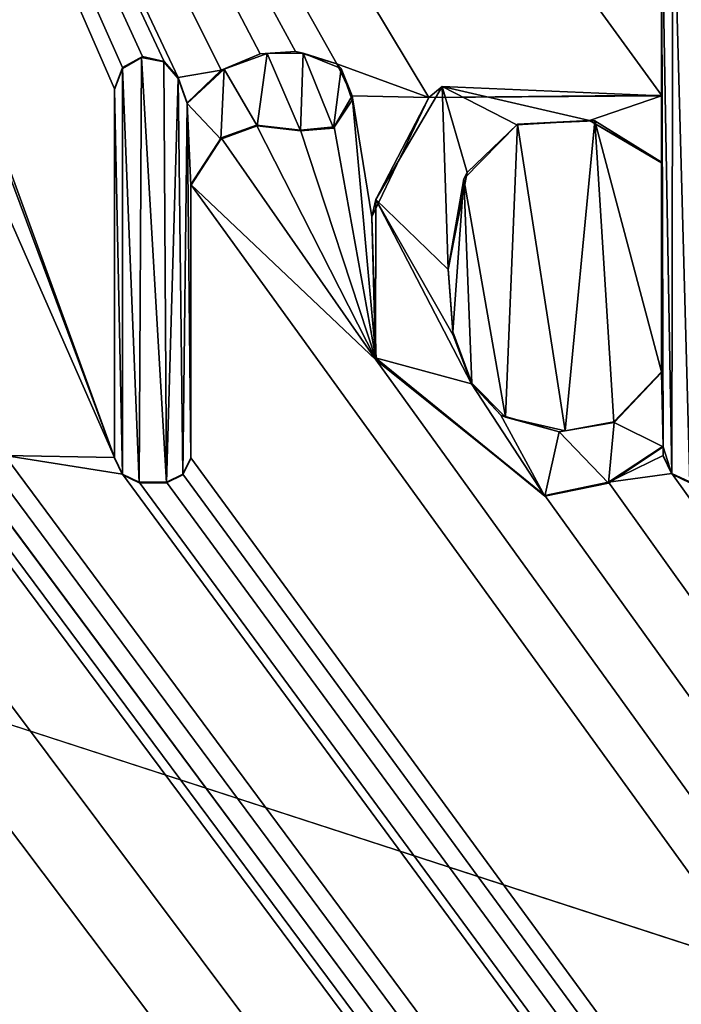
# Model space of a CAD drawing. Units: millimetres. Extents: x -700 to 700, y -700 to 10.
# Drawn here: x 9 to 12, y -51 to -46 of the extents above; entities that cross this region are included whole.
import ezdxf

# ---------------------------------------------------------------- set-up
doc = ezdxf.new("R2010")
doc.units = ezdxf.units.MM
doc.header["$LTSCALE"] = 65.547542
for name, color, linetype in [('118', 7, 'CONTINUOUS'), ('122', 7, 'CONTINUOUS'), ('124', 7, 'CONTINUOUS'), ('259', 7, 'CONTINUOUS'), ('260', 7, 'CONTINUOUS'), ('261', 7, 'CONTINUOUS'), ('262', 7, 'CONTINUOUS'), ('263', 7, 'CONTINUOUS'), ('264', 7, 'CONTINUOUS'), ('265', 7, 'CONTINUOUS'), ('266', 7, 'CONTINUOUS'), ('267', 7, 'CONTINUOUS'), ('268', 7, 'CONTINUOUS'), ('269', 7, 'CONTINUOUS'), ('270', 7, 'CONTINUOUS'), ('275', 7, 'CONTINUOUS'), ('276', 7, 'CONTINUOUS'), ('277', 7, 'CONTINUOUS'), ('278', 7, 'CONTINUOUS'), ('279', 7, 'CONTINUOUS'), ('295', 7, 'CONTINUOUS'), ('39', 7, 'CONTINUOUS'), ('60', 7, 'CONTINUOUS'), ('82', 7, 'CONTINUOUS')]:
    doc.layers.add(name, color=color, linetype=linetype)

msp = doc.modelspace()

# ---------------------------------------------------------------- linework, layer by layer
at = {"layer": '118', "color": 7, "linetype": 'Continuous', "true_color": 0xebebeb}
for points in [[(-79.5, -28.121, 32.5872), (-85.5044, -30.6131, 32.4914), (86, -153.0434, 27.7881), (-79.5, -28.121, 32.5872)], [(-79.5, -28.121, 32.5872), (86, -153.0434, 27.7881), (-11.9594, -48.5954, 31.8006), (-79.5, -28.121, 32.5872)], [(-85.5044, -30.6131, 32.4914), (-87, -153.0434, 27.7881), (86, -153.0434, 27.7881), (-85.5044, -30.6131, 32.4914)], [(8.4419, -46.8784, 31.8666), (9.0558, -48.5202, 31.8035), (5.223, -37.9867, 32.2082), (8.4419, -46.8784, 31.8666)], [(9.9111, -46.6015, 31.8772), (10.1067, -46.6601, 31.875), (5.223, -37.9867, 32.2082), (9.9111, -46.6015, 31.8772)], [(10.1067, -46.6601, 31.875), (10.541, -46.8198, 31.8688), (5.223, -37.9867, 32.2082), (10.1067, -46.6601, 31.875)], [(9.7435, -46.6135, 31.8768), (9.9111, -46.6015, 31.8772), (5.223, -37.9867, 32.2082), (9.7435, -46.6135, 31.8768)], [(9.5594, -46.6896, 31.8738), (9.7435, -46.6135, 31.8768), (5.223, -37.9867, 32.2082), (9.5594, -46.6896, 31.8738)], [(9.3561, -46.725, 31.8725), (9.5594, -46.6896, 31.8738), (5.223, -37.9867, 32.2082), (9.3561, -46.725, 31.8725)], [(9.2906, -46.6488, 31.8754), (9.3561, -46.725, 31.8725), (5.223, -37.9867, 32.2082), (9.2906, -46.6488, 31.8754)], [(9.1871, -46.625, 31.8763), (9.2906, -46.6488, 31.8754), (5.223, -37.9867, 32.2082), (9.1871, -46.625, 31.8763)], [(9.0935, -46.6774, 31.8743), (9.1871, -46.625, 31.8763), (5.223, -37.9867, 32.2082), (9.0935, -46.6774, 31.8743)], [(9.0558, -46.7782, 31.8704), (9.0935, -46.6774, 31.8743), (5.223, -37.9867, 32.2082), (9.0558, -46.7782, 31.8704)], [(9.0558, -48.5202, 31.8035), (9.0558, -46.7782, 31.8704), (5.223, -37.9867, 32.2082), (9.0558, -48.5202, 31.8035)], [(11.6398, -46.8073, 31.8693), (11.6398, -45.8168, 31.9074), (5.223, -37.9867, 32.2082), (11.6398, -46.8073, 31.8693)], [(10.541, -46.8198, 31.8688), (11.6398, -46.8073, 31.8693), (5.223, -37.9867, 32.2082), (10.541, -46.8198, 31.8688)], [(10.1067, -46.6601, 31.875), (10.1792, -46.8105, 31.8692), (10.541, -46.8198, 31.8688), (10.1067, -46.6601, 31.875)], [(9.3989, -46.8442, 31.8679), (9.5594, -46.6896, 31.8738), (9.3561, -46.725, 31.8725), (9.3989, -46.8442, 31.8679)], [(10.1792, -46.8105, 31.8692), (10.0939, -46.9575, 31.8636), (10.2926, -48.061, 31.8212), (10.1792, -46.8105, 31.8692)], [(10.541, -46.8198, 31.8688), (10.1792, -46.8105, 31.8692), (10.2722, -47.3835, 31.8472), (10.541, -46.8198, 31.8688)], [(10.2722, -47.3835, 31.8472), (10.1792, -46.8105, 31.8692), (10.2926, -48.061, 31.8212), (10.2722, -47.3835, 31.8472)], [(8.4419, -46.8784, 31.8666), (8.5377, -47.3406, 31.8488), (9.0558, -48.5202, 31.8035), (8.4419, -46.8784, 31.8666)], [(10.7059, -47.2036, 31.8541), (10.903, -48.3298, 31.8108), (10.9592, -46.9448, 31.864), (10.7059, -47.2036, 31.8541)], [(10.903, -48.3298, 31.8108), (11.1847, -48.3946, 31.8083), (10.9592, -46.9448, 31.864), (10.903, -48.3298, 31.8108)], [(10.9592, -46.9448, 31.864), (11.1847, -48.3946, 31.8083), (11.3246, -46.9289, 31.8647), (10.9592, -46.9448, 31.864)], [(11.1847, -48.3946, 31.8083), (11.4149, -48.3516, 31.81), (11.3246, -46.9289, 31.8647), (11.1847, -48.3946, 31.8083)], [(11.6398, -48.1154, 31.8191), (11.6398, -47.1248, 31.8571), (11.3246, -46.9289, 31.8647), (11.6398, -48.1154, 31.8191)], [(11.4149, -48.3516, 31.81), (11.6398, -48.1154, 31.8191), (11.3246, -46.9289, 31.8647), (11.4149, -48.3516, 31.81)], [(9.7259, -46.9505, 31.8638), (9.5598, -47.01, 31.8615), (10.2926, -48.061, 31.8212), (9.7259, -46.9505, 31.8638)], [(9.9349, -46.9729, 31.863), (9.7259, -46.9505, 31.8638), (10.2926, -48.061, 31.8212), (9.9349, -46.9729, 31.863)], [(10.0939, -46.9575, 31.8636), (9.9349, -46.9729, 31.863), (10.2926, -48.061, 31.8212), (10.0939, -46.9575, 31.8636)], [(9.5598, -47.01, 31.8615), (9.4159, -47.2307, 31.8531), (10.2926, -48.061, 31.8212), (9.5598, -47.01, 31.8615)], [(10.6315, -47.6285, 31.8378), (10.6546, -47.9264, 31.8263), (10.7059, -47.2036, 31.8541), (10.6315, -47.6285, 31.8378)], [(10.6546, -47.9264, 31.8263), (10.7433, -48.1688, 31.817), (10.7059, -47.2036, 31.8541), (10.6546, -47.9264, 31.8263)], [(10.7433, -48.1688, 31.817), (10.903, -48.3298, 31.8108), (10.7059, -47.2036, 31.8541), (10.7433, -48.1688, 31.817)], [(9.4159, -48.5216, 31.8035), (86, -153.0434, 27.7881), (9.4159, -47.2307, 31.8531), (9.4159, -48.5216, 31.8035)], [(9.4159, -47.2307, 31.8531), (86, -153.0434, 27.7881), (10.2926, -48.061, 31.8212), (9.4159, -47.2307, 31.8531)], [(8.5377, -47.3406, 31.8488), (8.5377, -48.5105, 31.8039), (9.0558, -48.5202, 31.8035), (8.5377, -47.3406, 31.8488)], [(4.2846, -48.5202, 31.8035), (86, -153.0434, 27.7881), (4.2846, -47.4337, 31.8453), (4.2846, -48.5202, 31.8035)], [(4.2846, -47.4337, 31.8453), (86, -153.0434, 27.7881), (4.78, -48.0606, 31.8212), (4.2846, -47.4337, 31.8453)], [(-1.5283, -48.4589, 31.8059), (86, -153.0434, 27.7881), (-1.2829, -47.8359, 31.8298), (-1.5283, -48.4589, 31.8059)], [(-1.2829, -47.8359, 31.8298), (86, -153.0434, 27.7881), (-0.8127, -48.382, 31.8088), (-1.2829, -47.8359, 31.8298)], [(-11.6273, -48.5104, 31.8039), (86, -153.0434, 27.7881), (-11.1148, -48.0608, 31.8212), (-11.6273, -48.5104, 31.8039)], [(-11.1148, -48.0608, 31.8212), (86, -153.0434, 27.7881), (-10.3182, -48.6994, 31.7966), (-11.1148, -48.0608, 31.8212)], [(4.78, -48.0606, 31.8212), (86, -153.0434, 27.7881), (5.5767, -48.6994, 31.7966), (4.78, -48.0606, 31.8212)], [(10.2926, -48.061, 31.8212), (86, -153.0434, 27.7881), (11.0892, -48.6994, 31.7966), (10.2926, -48.061, 31.8212)], [(-9.4075, -48.5104, 31.8039), (86, -153.0434, 27.7881), (-8.8245, -48.2505, 31.8139), (-9.4075, -48.5104, 31.8039)], [(-8.8245, -48.2505, 31.8139), (86, -153.0434, 27.7881), (-8.431, -48.6175, 31.7998), (-8.8245, -48.2505, 31.8139)], [(-0.8127, -48.382, 31.8088), (86, -153.0434, 27.7881), (-0.3877, -48.6932, 31.7969), (-0.8127, -48.382, 31.8088)], [(0.2151, -48.5332, 31.803), (86, -153.0434, 27.7881), (0.2561, -48.3802, 31.8089), (0.2151, -48.5332, 31.803)], [(0.2561, -48.3802, 31.8089), (86, -153.0434, 27.7881), (0.8924, -48.651, 31.7985), (0.2561, -48.3802, 31.8089)], [(-4.2089, -48.6439, 31.7988), (86, -153.0434, 27.7881), (-4.1672, -48.4142, 31.8076), (-4.2089, -48.6439, 31.7988)], [(-4.1672, -48.4142, 31.8076), (86, -153.0434, 27.7881), (-2.99, -48.5133, 31.8038), (-4.1672, -48.4142, 31.8076)], [(-7.3254, -48.4903, 31.8047), (86, -153.0434, 27.7881), (-7.2933, -48.4471, 31.8063), (-7.3254, -48.4903, 31.8047)], [(-7.2933, -48.4471, 31.8063), (86, -153.0434, 27.7881), (-6.5121, -48.651, 31.7985), (-7.2933, -48.4471, 31.8063)], [(-1.8302, -48.6373, 31.799), (86, -153.0434, 27.7881), (-1.5283, -48.4589, 31.8059), (-1.8302, -48.6373, 31.799)], [(11.6481, -48.5104, 31.8039), (11.6481, -48.4667, 31.8056), (11.3892, -48.6367, 31.799), (11.6481, -48.5104, 31.8039)], [(-11.6679, -48.5954, 31.8006), (86, -153.0434, 27.7881), (-11.6273, -48.5104, 31.8039), (-11.6679, -48.5954, 31.8006)], [(-9.4481, -48.5954, 31.8006), (86, -153.0434, 27.7881), (-9.4075, -48.5104, 31.8039), (-9.4481, -48.5954, 31.8006)], [(-7.3699, -48.5302, 31.8031), (86, -153.0434, 27.7881), (-7.3254, -48.4903, 31.8047), (-7.3699, -48.5302, 31.8031)], [(-5.3518, -48.5955, 31.8006), (86, -153.0434, 27.7881), (-5.3112, -48.5105, 31.8039), (-5.3518, -48.5955, 31.8006)], [(-5.3112, -48.5105, 31.8039), (86, -153.0434, 27.7881), (-4.7494, -48.4853, 31.8049), (-5.3112, -48.5105, 31.8039)], [(-4.7494, -48.4853, 31.8049), (86, -153.0434, 27.7881), (-4.5526, -48.6409, 31.7989), (-4.7494, -48.4853, 31.8049)], [(-2.99, -48.5133, 31.8038), (86, -153.0434, 27.7881), (-2.6658, -48.6509, 31.7985), (-2.99, -48.5133, 31.8038)], [(2.0526, -48.5955, 31.8006), (86, -153.0434, 27.7881), (2.0932, -48.5105, 31.8039), (2.0526, -48.5955, 31.8006)], [(2.0932, -48.5105, 31.8039), (86, -153.0434, 27.7881), (2.6113, -48.5202, 31.8035), (2.0932, -48.5105, 31.8039)], [(2.6113, -48.5202, 31.8035), (86, -153.0434, 27.7881), (2.7272, -48.636, 31.7991), (2.6113, -48.5202, 31.8035)], [(2.9343, -48.5986, 31.8005), (86, -153.0434, 27.7881), (2.9718, -48.5202, 31.8035), (2.9343, -48.5986, 31.8005)], [(2.9718, -48.5202, 31.8035), (86, -153.0434, 27.7881), (3.9615, -48.5986, 31.8005), (2.9718, -48.5202, 31.8035)], [(4.2471, -48.5986, 31.8005), (86, -153.0434, 27.7881), (4.2846, -48.5202, 31.8035), (4.2471, -48.5986, 31.8005)], [(6.4468, -48.5955, 31.8006), (86, -153.0434, 27.7881), (6.4874, -48.5104, 31.8039), (6.4468, -48.5955, 31.8006)], [(6.4874, -48.5104, 31.8039), (86, -153.0434, 27.7881), (7.3365, -48.6509, 31.7985), (6.4874, -48.5104, 31.8039)], [(8.4971, -48.5955, 31.8006), (86, -153.0434, 27.7881), (8.5377, -48.5105, 31.8039), (8.4971, -48.5955, 31.8006)], [(8.5377, -48.5105, 31.8039), (86, -153.0434, 27.7881), (9.0933, -48.5987, 31.8005), (8.5377, -48.5105, 31.8039)], [(9.0558, -48.5202, 31.8035), (8.5377, -48.5105, 31.8039), (9.0933, -48.5987, 31.8005), (9.0558, -48.5202, 31.8035)], [(9.3788, -48.5986, 31.8005), (86, -153.0434, 27.7881), (9.4159, -48.5216, 31.8035), (9.3788, -48.5986, 31.8005)], [(11.6888, -48.5954, 31.8006), (11.6481, -48.5104, 31.8039), (11.3892, -48.6367, 31.799), (11.6888, -48.5954, 31.8006)], [(-8.431, -48.6175, 31.7998), (86, -153.0434, 27.7881), (-7.3699, -48.5302, 31.8031), (-8.431, -48.6175, 31.7998)], [(-0.0511, -48.6731, 31.7976), (86, -153.0434, 27.7881), (0.2151, -48.5332, 31.803), (-0.0511, -48.6731, 31.7976)], [(-11.9594, -48.5954, 31.8006), (86, -153.0434, 27.7881), (-11.8743, -48.636, 31.7991), (-11.9594, -48.5954, 31.8006)], [(-11.7529, -48.636, 31.7991), (86, -153.0434, 27.7881), (-11.6679, -48.5954, 31.8006), (-11.7529, -48.636, 31.7991)], [(86, -153.0434, 27.7881), (-9.7186, -48.5954, 31.8006), (-10.0184, -48.6367, 31.799), (86, -153.0434, 27.7881)], [(-9.7186, -48.5954, 31.8006), (86, -153.0434, 27.7881), (-9.6335, -48.636, 31.7991), (-9.7186, -48.5954, 31.8006)], [(-9.5331, -48.636, 31.7991), (86, -153.0434, 27.7881), (-9.4481, -48.5954, 31.8006), (-9.5331, -48.636, 31.7991)], [(86, -153.0434, 27.7881), (-5.6138, -48.5954, 31.8006), (-6.0625, -48.6501, 31.7985), (86, -153.0434, 27.7881)], [(-5.6138, -48.5954, 31.8006), (86, -153.0434, 27.7881), (-5.5287, -48.636, 31.7991), (-5.6138, -48.5954, 31.8006)], [(-5.4369, -48.636, 31.7991), (86, -153.0434, 27.7881), (-5.3518, -48.5955, 31.8006), (-5.4369, -48.636, 31.7991)], [(1.3419, -48.6501, 31.7985), (86, -153.0434, 27.7881), (1.7907, -48.5954, 31.8006), (1.3419, -48.6501, 31.7985)], [(1.7907, -48.5954, 31.8006), (86, -153.0434, 27.7881), (1.8758, -48.636, 31.7991), (1.7907, -48.5954, 31.8006)], [(1.9676, -48.636, 31.7991), (86, -153.0434, 27.7881), (2.0526, -48.5955, 31.8006), (1.9676, -48.636, 31.7991)], [(2.8559, -48.636, 31.7991), (86, -153.0434, 27.7881), (2.9343, -48.5986, 31.8005), (2.8559, -48.636, 31.7991)], [(3.9615, -48.5986, 31.8005), (86, -153.0434, 27.7881), (4.04, -48.636, 31.7991), (3.9615, -48.5986, 31.8005)], [(4.1688, -48.636, 31.7991), (86, -153.0434, 27.7881), (4.2471, -48.5986, 31.8005), (4.1688, -48.636, 31.7991)], [(86, -153.0434, 27.7881), (6.1764, -48.5954, 31.8006), (5.8765, -48.6367, 31.799), (86, -153.0434, 27.7881)], [(6.1764, -48.5954, 31.8006), (86, -153.0434, 27.7881), (6.2614, -48.636, 31.7991), (6.1764, -48.5954, 31.8006)], [(6.3617, -48.636, 31.7991), (86, -153.0434, 27.7881), (6.4468, -48.5955, 31.8006), (6.3617, -48.636, 31.7991)], [(7.7861, -48.6502, 31.7985), (86, -153.0434, 27.7881), (8.2352, -48.5954, 31.8006), (7.7861, -48.6502, 31.7985)], [(8.2352, -48.5954, 31.8006), (86, -153.0434, 27.7881), (8.3203, -48.636, 31.7991), (8.2352, -48.5954, 31.8006)], [(8.412, -48.636, 31.7991), (86, -153.0434, 27.7881), (8.4971, -48.5955, 31.8006), (8.412, -48.636, 31.7991)], [(9.0933, -48.5987, 31.8005), (86, -153.0434, 27.7881), (9.1717, -48.6361, 31.7991), (9.0933, -48.5987, 31.8005)], [(9.3004, -48.6361, 31.7991), (86, -153.0434, 27.7881), (9.3788, -48.5986, 31.8005), (9.3004, -48.6361, 31.7991)], [(86, -153.0434, 27.7881), (11.6888, -48.5954, 31.8006), (11.3892, -48.6367, 31.799), (86, -153.0434, 27.7881)], [(11.6888, -48.5954, 31.8006), (86, -153.0434, 27.7881), (11.7738, -48.636, 31.7991), (11.6888, -48.5954, 31.8006)], [(-11.8743, -48.636, 31.7991), (86, -153.0434, 27.7881), (-11.7529, -48.636, 31.7991), (-11.8743, -48.636, 31.7991)], [(-10.3182, -48.6994, 31.7966), (86, -153.0434, 27.7881), (-10.0184, -48.6367, 31.799), (-10.3182, -48.6994, 31.7966)], [(-9.6335, -48.636, 31.7991), (86, -153.0434, 27.7881), (-9.5331, -48.636, 31.7991), (-9.6335, -48.636, 31.7991)], [(-6.5121, -48.651, 31.7985), (86, -153.0434, 27.7881), (-6.0625, -48.6501, 31.7985), (-6.5121, -48.651, 31.7985)], [(-5.5287, -48.636, 31.7991), (86, -153.0434, 27.7881), (-5.4369, -48.636, 31.7991), (-5.5287, -48.636, 31.7991)], [(-4.5526, -48.6409, 31.7989), (86, -153.0434, 27.7881), (-4.3602, -48.6627, 31.798), (-4.5526, -48.6409, 31.7989)], [(-4.3602, -48.6627, 31.798), (86, -153.0434, 27.7881), (-4.2089, -48.6439, 31.7988), (-4.3602, -48.6627, 31.798)], [(-2.6658, -48.6509, 31.7985), (86, -153.0434, 27.7881), (-2.2403, -48.6995, 31.7966), (-2.6658, -48.6509, 31.7985)], [(-2.2403, -48.6995, 31.7966), (86, -153.0434, 27.7881), (-1.8302, -48.6373, 31.799), (-2.2403, -48.6995, 31.7966)], [(0.8924, -48.651, 31.7985), (86, -153.0434, 27.7881), (1.3419, -48.6501, 31.7985), (0.8924, -48.651, 31.7985)], [(1.8758, -48.636, 31.7991), (86, -153.0434, 27.7881), (1.9676, -48.636, 31.7991), (1.8758, -48.636, 31.7991)], [(2.7272, -48.636, 31.7991), (86, -153.0434, 27.7881), (2.8559, -48.636, 31.7991), (2.7272, -48.636, 31.7991)], [(4.04, -48.636, 31.7991), (86, -153.0434, 27.7881), (4.1688, -48.636, 31.7991), (4.04, -48.636, 31.7991)], [(5.5767, -48.6994, 31.7966), (86, -153.0434, 27.7881), (5.8765, -48.6367, 31.799), (5.5767, -48.6994, 31.7966)], [(6.2614, -48.636, 31.7991), (86, -153.0434, 27.7881), (6.3617, -48.636, 31.7991), (6.2614, -48.636, 31.7991)], [(7.3365, -48.6509, 31.7985), (86, -153.0434, 27.7881), (7.7861, -48.6502, 31.7985), (7.3365, -48.6509, 31.7985)], [(8.3203, -48.636, 31.7991), (86, -153.0434, 27.7881), (8.412, -48.636, 31.7991), (8.3203, -48.636, 31.7991)], [(9.1717, -48.6361, 31.7991), (86, -153.0434, 27.7881), (9.3004, -48.6361, 31.7991), (9.1717, -48.6361, 31.7991)], [(11.0892, -48.6994, 31.7966), (86, -153.0434, 27.7881), (11.3892, -48.6367, 31.799), (11.0892, -48.6994, 31.7966)], [(-0.3877, -48.6932, 31.7969), (86, -153.0434, 27.7881), (-0.0511, -48.6731, 31.7976), (-0.3877, -48.6932, 31.7969)]]:
    msp.add_3dface(points, dxfattribs=at)
at = {"layer": '122', "color": 7, "linetype": 'Continuous', "true_color": 0xebebeb}
for points in [[(-79.5, -26.8061, 15.9997), (78.5, -26.8061, 15.9997), (-80.5, -154.8709, 22.7113), (-79.5, -26.8061, 15.9997)], [(-80.5, -154.8709, 22.7113), (78.5, -26.8061, 15.9997), (80.9572, -154.8709, 22.7113), (-80.5, -154.8709, 22.7113)]]:
    msp.add_3dface(points, dxfattribs=at)
at = {"layer": '124', "color": 5, "linetype": 'Continuous', "true_color": 0x0303ff}
for points in [[(11.8199, -45.6344, 32.0145), (11.6941, -45.6877, 32.0124), (11.7738, -48.6399, 31.899), (11.8199, -45.6344, 32.0145)], [(11.6941, -45.6877, 32.0124), (11.6398, -45.8206, 32.0073), (11.6889, -48.5991, 31.9006), (11.6941, -45.6877, 32.0124)], [(11.7738, -48.6399, 31.899), (11.6941, -45.6877, 32.0124), (11.6889, -48.5991, 31.9006), (11.7738, -48.6399, 31.899)], [(11.6889, -48.5991, 31.9006), (11.6398, -45.8206, 32.0073), (11.6481, -48.4706, 31.9055), (11.6889, -48.5991, 31.9006)], [(11.6398, -45.8206, 32.0073), (11.6398, -46.8112, 31.9693), (11.6481, -48.4706, 31.9055), (11.6398, -45.8206, 32.0073)], [(9.7776, -46.6107, 31.977), (9.5735, -46.6853, 31.9741), (9.729, -46.9534, 31.9638), (9.7776, -46.6107, 31.977)], [(9.9349, -46.9767, 31.9629), (9.7776, -46.6107, 31.977), (9.729, -46.9534, 31.9638), (9.9349, -46.9767, 31.9629)], [(9.9474, -46.6097, 31.977), (9.7776, -46.6107, 31.977), (9.9349, -46.9767, 31.9629), (9.9474, -46.6097, 31.977)], [(10.0896, -46.9642, 31.9634), (9.9474, -46.6097, 31.977), (9.9349, -46.9767, 31.9629), (10.0896, -46.9642, 31.9634)], [(10.1272, -46.6815, 31.9742), (9.9474, -46.6097, 31.977), (10.0896, -46.9642, 31.9634), (10.1272, -46.6815, 31.9742)], [(9.093, -46.6817, 31.9742), (9.1717, -48.6399, 31.899), (9.1827, -46.6293, 31.9762), (9.093, -46.6817, 31.9742)], [(9.1717, -48.6399, 31.899), (9.3004, -48.6399, 31.899), (9.1827, -46.6293, 31.9762), (9.1717, -48.6399, 31.899)], [(9.1827, -46.6293, 31.9762), (9.3004, -48.6399, 31.899), (9.2878, -46.651, 31.9754), (9.1827, -46.6293, 31.9762)], [(9.2878, -46.651, 31.9754), (9.3004, -48.6399, 31.899), (9.3561, -46.7289, 31.9724), (9.2878, -46.651, 31.9754)], [(9.0558, -46.782, 31.9704), (9.0934, -48.6024, 31.9004), (9.093, -46.6817, 31.9742), (9.0558, -46.782, 31.9704)], [(9.0934, -48.6024, 31.9004), (9.1717, -48.6399, 31.899), (9.093, -46.6817, 31.9742), (9.0934, -48.6024, 31.9004)], [(9.5735, -46.6853, 31.9741), (9.3989, -46.848, 31.9678), (9.5576, -47.0153, 31.9614), (9.5735, -46.6853, 31.9741)], [(9.729, -46.9534, 31.9638), (9.5735, -46.6853, 31.9741), (9.5576, -47.0153, 31.9614), (9.729, -46.9534, 31.9638)], [(10.1778, -46.831, 31.9685), (10.1272, -46.6815, 31.9742), (10.0896, -46.9642, 31.9634), (10.1778, -46.831, 31.9685)], [(9.3004, -48.6399, 31.899), (9.3787, -48.6024, 31.9004), (9.3561, -46.7289, 31.9724), (9.3004, -48.6399, 31.899)], [(9.3561, -46.7289, 31.9724), (9.3787, -48.6024, 31.9004), (9.3989, -46.848, 31.9678), (9.3561, -46.7289, 31.9724)], [(9.0558, -48.5241, 31.9034), (9.0934, -48.6024, 31.9004), (9.0558, -46.782, 31.9704), (9.0558, -48.5241, 31.9034)], [(10.604, -46.7676, 31.9709), (10.2897, -47.3013, 31.9504), (10.6315, -47.6323, 31.9377), (10.604, -46.7676, 31.9709)], [(10.7225, -47.1733, 31.9553), (10.604, -46.7676, 31.9709), (10.6315, -47.6323, 31.9377), (10.7225, -47.1733, 31.9553)], [(11.2997, -46.9276, 31.9648), (10.604, -46.7676, 31.9709), (10.9572, -46.9482, 31.964), (11.2997, -46.9276, 31.9648)], [(11.6398, -46.8112, 31.9693), (10.604, -46.7676, 31.9709), (11.2997, -46.9276, 31.9648), (11.6398, -46.8112, 31.9693)], [(10.9572, -46.9482, 31.964), (10.604, -46.7676, 31.9709), (10.7225, -47.1733, 31.9553), (10.9572, -46.9482, 31.964)], [(9.3787, -48.6024, 31.9004), (9.4159, -48.5259, 31.9034), (9.3989, -46.848, 31.9678), (9.3787, -48.6024, 31.9004)], [(9.5576, -47.0153, 31.9614), (9.3989, -46.848, 31.9678), (9.4159, -47.2346, 31.953), (9.5576, -47.0153, 31.9614)], [(9.3989, -46.848, 31.9678), (9.4159, -48.5259, 31.9034), (9.4159, -47.2346, 31.953), (9.3989, -46.848, 31.9678)], [(11.6398, -47.1286, 31.9571), (11.6398, -46.8112, 31.9693), (11.2997, -46.9276, 31.9648), (11.6398, -47.1286, 31.9571)], [(11.6481, -48.4706, 31.9055), (11.6398, -46.8112, 31.9693), (11.6398, -47.1286, 31.9571), (11.6481, -48.4706, 31.9055)], [(11.6481, -48.4706, 31.9055), (11.6398, -47.1286, 31.9571), (11.6398, -48.1192, 31.919), (11.6481, -48.4706, 31.9055)], [(10.2897, -47.3013, 31.9504), (10.2889, -48.0486, 31.9217), (10.7429, -48.1727, 31.9169), (10.2897, -47.3013, 31.9504)], [(10.6315, -47.6323, 31.9377), (10.2897, -47.3013, 31.9504), (10.6566, -47.9415, 31.9258), (10.6315, -47.6323, 31.9377)], [(10.6566, -47.9415, 31.9258), (10.2897, -47.3013, 31.9504), (10.7429, -48.1727, 31.9169), (10.6566, -47.9415, 31.9258)], [(10.2889, -48.0486, 31.9217), (11.0892, -48.7033, 31.8966), (10.7429, -48.1727, 31.9169), (10.2889, -48.0486, 31.9217)], [(11.4172, -48.3546, 31.91), (11.6481, -48.4706, 31.9055), (11.6398, -48.1192, 31.919), (11.4172, -48.3546, 31.91)], [(10.7429, -48.1727, 31.9169), (11.0892, -48.7033, 31.8966), (10.8815, -48.3198, 31.9113), (10.7429, -48.1727, 31.9169)], [(10.8815, -48.3198, 31.9113), (11.0892, -48.7033, 31.8966), (11.1568, -48.3983, 31.9083), (10.8815, -48.3198, 31.9113)], [(11.1568, -48.3983, 31.9083), (11.3895, -48.641, 31.899), (11.4172, -48.3546, 31.91), (11.1568, -48.3983, 31.9083)], [(11.3895, -48.641, 31.899), (11.6481, -48.4706, 31.9055), (11.4172, -48.3546, 31.91), (11.3895, -48.641, 31.899)], [(11.0892, -48.7033, 31.8966), (11.3895, -48.641, 31.899), (11.1568, -48.3983, 31.9083), (11.0892, -48.7033, 31.8966)], [(11.6481, -48.5143, 31.9038), (11.6889, -48.5991, 31.9006), (11.6481, -48.4706, 31.9055), (11.6481, -48.5143, 31.9038)]]:
    msp.add_3dface(points, dxfattribs=at)
at = {"layer": '259', "color": 5, "linetype": 'Continuous', "true_color": 0x0303ff}
for points in [[(9.4159, -48.5216, 31.8035), (9.4159, -47.2307, 31.8531), (9.4159, -48.5259, 31.9034), (9.4159, -48.5216, 31.8035)], [(9.4159, -48.5259, 31.9034), (9.4159, -47.2307, 31.8531), (9.4159, -47.2346, 31.953), (9.4159, -48.5259, 31.9034)]]:
    msp.add_3dface(points, dxfattribs=at)
at = {"layer": '260', "color": 5, "linetype": 'Continuous', "true_color": 0x0303ff}
for points in [[(9.5598, -47.01, 31.8615), (9.7259, -46.9505, 31.8638), (9.5576, -47.0153, 31.9614), (9.5598, -47.01, 31.8615)], [(9.7259, -46.9505, 31.8638), (9.729, -46.9534, 31.9638), (9.5576, -47.0153, 31.9614), (9.7259, -46.9505, 31.8638)], [(9.7259, -46.9505, 31.8638), (9.9349, -46.9729, 31.863), (9.729, -46.9534, 31.9638), (9.7259, -46.9505, 31.8638)], [(9.9349, -46.9729, 31.863), (9.9349, -46.9767, 31.9629), (9.729, -46.9534, 31.9638), (9.9349, -46.9729, 31.863)], [(9.4159, -47.2307, 31.8531), (9.5598, -47.01, 31.8615), (9.4159, -47.2346, 31.953), (9.4159, -47.2307, 31.8531)], [(9.5598, -47.01, 31.8615), (9.5576, -47.0153, 31.9614), (9.4159, -47.2346, 31.953), (9.5598, -47.01, 31.8615)]]:
    msp.add_3dface(points, dxfattribs=at)
at = {"layer": '261', "color": 5, "linetype": 'Continuous', "true_color": 0x0303ff}
for points in [[(9.7435, -46.6135, 31.8768), (9.5594, -46.6896, 31.8738), (9.5735, -46.6853, 31.9741), (9.7435, -46.6135, 31.8768)], [(9.7435, -46.6135, 31.8768), (9.5735, -46.6853, 31.9741), (9.7776, -46.6107, 31.977), (9.7435, -46.6135, 31.8768)], [(9.9111, -46.6015, 31.8772), (9.7435, -46.6135, 31.8768), (9.7776, -46.6107, 31.977), (9.9111, -46.6015, 31.8772)], [(9.9111, -46.6015, 31.8772), (9.7776, -46.6107, 31.977), (9.9474, -46.6097, 31.977), (9.9111, -46.6015, 31.8772)], [(10.1067, -46.6601, 31.875), (9.9111, -46.6015, 31.8772), (9.9474, -46.6097, 31.977), (10.1067, -46.6601, 31.875)], [(10.1067, -46.6601, 31.875), (9.9474, -46.6097, 31.977), (10.1272, -46.6815, 31.9742), (10.1067, -46.6601, 31.875)], [(10.1792, -46.8105, 31.8692), (10.1067, -46.6601, 31.875), (10.1272, -46.6815, 31.9742), (10.1792, -46.8105, 31.8692)], [(9.5594, -46.6896, 31.8738), (9.3989, -46.8442, 31.8679), (9.5735, -46.6853, 31.9741), (9.5594, -46.6896, 31.8738)], [(9.3989, -46.8442, 31.8679), (9.3989, -46.848, 31.9678), (9.5735, -46.6853, 31.9741), (9.3989, -46.8442, 31.8679)], [(10.1792, -46.8105, 31.8692), (10.1272, -46.6815, 31.9742), (10.1778, -46.831, 31.9685), (10.1792, -46.8105, 31.8692)], [(10.0939, -46.9575, 31.8636), (10.1778, -46.831, 31.9685), (10.0896, -46.9642, 31.9634), (10.0939, -46.9575, 31.8636)], [(10.0939, -46.9575, 31.8636), (10.1792, -46.8105, 31.8692), (10.1778, -46.831, 31.9685), (10.0939, -46.9575, 31.8636)], [(9.9349, -46.9729, 31.863), (10.0939, -46.9575, 31.8636), (9.9349, -46.9767, 31.9629), (9.9349, -46.9729, 31.863)], [(10.0939, -46.9575, 31.8636), (10.0896, -46.9642, 31.9634), (9.9349, -46.9767, 31.9629), (10.0939, -46.9575, 31.8636)]]:
    msp.add_3dface(points, dxfattribs=at)
at = {"layer": '262', "color": 5, "linetype": 'Continuous', "true_color": 0x0303ff}
for points in [[(9.3989, -46.8442, 31.8679), (9.3561, -46.725, 31.8725), (9.3989, -46.848, 31.9678), (9.3989, -46.8442, 31.8679)], [(9.3561, -46.725, 31.8725), (9.3561, -46.7289, 31.9724), (9.3989, -46.848, 31.9678), (9.3561, -46.725, 31.8725)]]:
    msp.add_3dface(points, dxfattribs=at)
at = {"layer": '263', "color": 5, "linetype": 'Continuous', "true_color": 0x0303ff}
for points in [[(9.0935, -46.6774, 31.8743), (9.093, -46.6817, 31.9742), (9.1827, -46.6293, 31.9762), (9.0935, -46.6774, 31.8743)], [(9.1871, -46.625, 31.8763), (9.0935, -46.6774, 31.8743), (9.1827, -46.6293, 31.9762), (9.1871, -46.625, 31.8763)], [(9.1871, -46.625, 31.8763), (9.1827, -46.6293, 31.9762), (9.2878, -46.651, 31.9754), (9.1871, -46.625, 31.8763)], [(9.2906, -46.6488, 31.8754), (9.1871, -46.625, 31.8763), (9.2878, -46.651, 31.9754), (9.2906, -46.6488, 31.8754)], [(9.2906, -46.6488, 31.8754), (9.2878, -46.651, 31.9754), (9.3561, -46.7289, 31.9724), (9.2906, -46.6488, 31.8754)], [(9.3561, -46.725, 31.8725), (9.2906, -46.6488, 31.8754), (9.3561, -46.7289, 31.9724), (9.3561, -46.725, 31.8725)], [(9.0935, -46.6774, 31.8743), (9.0558, -46.7782, 31.8704), (9.093, -46.6817, 31.9742), (9.0935, -46.6774, 31.8743)], [(9.0558, -46.7782, 31.8704), (9.0558, -46.782, 31.9704), (9.093, -46.6817, 31.9742), (9.0558, -46.7782, 31.8704)]]:
    msp.add_3dface(points, dxfattribs=at)
at = {"layer": '264', "color": 5, "linetype": 'Continuous', "true_color": 0x0303ff}
for points in [[(9.0558, -46.7782, 31.8704), (9.0558, -48.5202, 31.8035), (9.0558, -46.782, 31.9704), (9.0558, -46.7782, 31.8704)], [(9.0558, -48.5202, 31.8035), (9.0558, -48.5241, 31.9034), (9.0558, -46.782, 31.9704), (9.0558, -48.5202, 31.8035)]]:
    msp.add_3dface(points, dxfattribs=at)
at = {"layer": '265', "color": 5, "linetype": 'Continuous', "true_color": 0x0303ff}
for points in [[(9.0558, -48.5202, 31.8035), (9.0933, -48.5987, 31.8005), (9.0558, -48.5241, 31.9034), (9.0558, -48.5202, 31.8035)], [(9.0933, -48.5987, 31.8005), (9.0934, -48.6024, 31.9004), (9.0558, -48.5241, 31.9034), (9.0933, -48.5987, 31.8005)], [(9.0933, -48.5987, 31.8005), (9.1717, -48.6361, 31.7991), (9.0934, -48.6024, 31.9004), (9.0933, -48.5987, 31.8005)], [(9.1717, -48.6361, 31.7991), (9.1717, -48.6399, 31.899), (9.0934, -48.6024, 31.9004), (9.1717, -48.6361, 31.7991)]]:
    msp.add_3dface(points, dxfattribs=at)
at = {"layer": '266', "color": 5, "linetype": 'Continuous', "true_color": 0x0303ff}
for points in [[(9.1717, -48.6361, 31.7991), (9.3004, -48.6361, 31.7991), (9.1717, -48.6399, 31.899), (9.1717, -48.6361, 31.7991)], [(9.3004, -48.6361, 31.7991), (9.3004, -48.6399, 31.899), (9.1717, -48.6399, 31.899), (9.3004, -48.6361, 31.7991)]]:
    msp.add_3dface(points, dxfattribs=at)
at = {"layer": '267', "color": 5, "linetype": 'Continuous', "true_color": 0x0303ff}
for points in [[(9.3788, -48.5986, 31.8005), (9.4159, -48.5216, 31.8035), (9.3787, -48.6024, 31.9004), (9.3788, -48.5986, 31.8005)], [(9.4159, -48.5216, 31.8035), (9.4159, -48.5259, 31.9034), (9.3787, -48.6024, 31.9004), (9.4159, -48.5216, 31.8035)], [(9.3004, -48.6361, 31.7991), (9.3788, -48.5986, 31.8005), (9.3787, -48.6024, 31.9004), (9.3004, -48.6361, 31.7991)], [(9.3004, -48.6361, 31.7991), (9.3787, -48.6024, 31.9004), (9.3004, -48.6399, 31.899), (9.3004, -48.6361, 31.7991)]]:
    msp.add_3dface(points, dxfattribs=at)
at = {"layer": '268', "color": 5, "linetype": 'Continuous', "true_color": 0x0303ff}
for points in [[(11.3892, -48.6367, 31.799), (11.6481, -48.4667, 31.8056), (11.3895, -48.641, 31.899), (11.3892, -48.6367, 31.799)], [(11.6481, -48.4667, 31.8056), (11.6481, -48.4706, 31.9055), (11.3895, -48.641, 31.899), (11.6481, -48.4667, 31.8056)], [(11.0892, -48.6994, 31.7966), (11.3892, -48.6367, 31.799), (11.0892, -48.7033, 31.8966), (11.0892, -48.6994, 31.7966)], [(11.0892, -48.7033, 31.8966), (11.3892, -48.6367, 31.799), (11.3895, -48.641, 31.899), (11.0892, -48.7033, 31.8966)]]:
    msp.add_3dface(points, dxfattribs=at)
at = {"layer": '269', "color": 5, "linetype": 'Continuous', "true_color": 0x0303ff}
for points in [[(11.6481, -48.4667, 31.8056), (11.6481, -48.5104, 31.8039), (11.6481, -48.5143, 31.9038), (11.6481, -48.4667, 31.8056)], [(11.6481, -48.4667, 31.8056), (11.6481, -48.5143, 31.9038), (11.6481, -48.4706, 31.9055), (11.6481, -48.4667, 31.8056)]]:
    msp.add_3dface(points, dxfattribs=at)
at = {"layer": '270', "color": 5, "linetype": 'Continuous', "true_color": 0x0303ff}
for points in [[(11.6481, -48.5104, 31.8039), (11.6888, -48.5954, 31.8006), (11.6481, -48.5143, 31.9038), (11.6481, -48.5104, 31.8039)], [(11.6888, -48.5954, 31.8006), (11.6889, -48.5991, 31.9006), (11.6481, -48.5143, 31.9038), (11.6888, -48.5954, 31.8006)], [(11.6888, -48.5954, 31.8006), (11.7738, -48.636, 31.7991), (11.6889, -48.5991, 31.9006), (11.6888, -48.5954, 31.8006)], [(11.7738, -48.636, 31.7991), (11.7738, -48.6399, 31.899), (11.6889, -48.5991, 31.9006), (11.7738, -48.636, 31.7991)]]:
    msp.add_3dface(points, dxfattribs=at)
at = {"layer": '275', "color": 5, "linetype": 'Continuous', "true_color": 0x0303ff}
for points in [[(11.6398, -45.8168, 31.9074), (11.6398, -46.8073, 31.8693), (11.6398, -45.8206, 32.0073), (11.6398, -45.8168, 31.9074)], [(11.6398, -46.8073, 31.8693), (11.6398, -46.8112, 31.9693), (11.6398, -45.8206, 32.0073), (11.6398, -46.8073, 31.8693)]]:
    msp.add_3dface(points, dxfattribs=at)
at = {"layer": '276', "color": 5, "linetype": 'Continuous', "true_color": 0x0303ff}
for points in [[(10.541, -46.8198, 31.8688), (10.2897, -47.3013, 31.9504), (10.604, -46.7676, 31.9709), (10.541, -46.8198, 31.8688)], [(10.541, -46.8198, 31.8688), (10.604, -46.7676, 31.9709), (11.6398, -46.8112, 31.9693), (10.541, -46.8198, 31.8688)], [(10.541, -46.8198, 31.8688), (10.2722, -47.3835, 31.8472), (10.2897, -47.3013, 31.9504), (10.541, -46.8198, 31.8688)], [(11.6398, -46.8073, 31.8693), (10.541, -46.8198, 31.8688), (11.6398, -46.8112, 31.9693), (11.6398, -46.8073, 31.8693)], [(10.2722, -47.3835, 31.8472), (10.2889, -48.0486, 31.9217), (10.2897, -47.3013, 31.9504), (10.2722, -47.3835, 31.8472)], [(10.2722, -47.3835, 31.8472), (10.2926, -48.061, 31.8212), (10.2889, -48.0486, 31.9217), (10.2722, -47.3835, 31.8472)], [(10.2926, -48.061, 31.8212), (11.0892, -48.6994, 31.7966), (10.2889, -48.0486, 31.9217), (10.2926, -48.061, 31.8212)], [(11.0892, -48.6994, 31.7966), (11.0892, -48.7033, 31.8966), (10.2889, -48.0486, 31.9217), (11.0892, -48.6994, 31.7966)]]:
    msp.add_3dface(points, dxfattribs=at)
at = {"layer": '277', "color": 5, "linetype": 'Continuous', "true_color": 0x0303ff}
for points in [[(11.6398, -47.1248, 31.8571), (11.6398, -48.1154, 31.8191), (11.6398, -47.1286, 31.9571), (11.6398, -47.1248, 31.8571)], [(11.6398, -47.1286, 31.9571), (11.6398, -48.1154, 31.8191), (11.6398, -48.1192, 31.919), (11.6398, -47.1286, 31.9571)]]:
    msp.add_3dface(points, dxfattribs=at)
at = {"layer": '278', "color": 5, "linetype": 'Continuous', "true_color": 0x0303ff}
for points in [[(10.6546, -47.9264, 31.8263), (10.6315, -47.6285, 31.8378), (10.6566, -47.9415, 31.9258), (10.6546, -47.9264, 31.8263)], [(10.6315, -47.6285, 31.8378), (10.6315, -47.6323, 31.9377), (10.6566, -47.9415, 31.9258), (10.6315, -47.6285, 31.8378)], [(10.7433, -48.1688, 31.817), (10.6546, -47.9264, 31.8263), (10.6566, -47.9415, 31.9258), (10.7433, -48.1688, 31.817)], [(10.7433, -48.1688, 31.817), (10.6566, -47.9415, 31.9258), (10.7429, -48.1727, 31.9169), (10.7433, -48.1688, 31.817)], [(11.6398, -48.1154, 31.8191), (11.4149, -48.3516, 31.81), (11.6398, -48.1192, 31.919), (11.6398, -48.1154, 31.8191)], [(11.4149, -48.3516, 31.81), (11.4172, -48.3546, 31.91), (11.6398, -48.1192, 31.919), (11.4149, -48.3516, 31.81)], [(10.7433, -48.1688, 31.817), (10.7429, -48.1727, 31.9169), (10.8815, -48.3198, 31.9113), (10.7433, -48.1688, 31.817)], [(10.903, -48.3298, 31.8108), (10.7433, -48.1688, 31.817), (10.8815, -48.3198, 31.9113), (10.903, -48.3298, 31.8108)], [(10.903, -48.3298, 31.8108), (10.8815, -48.3198, 31.9113), (11.1568, -48.3983, 31.9083), (10.903, -48.3298, 31.8108)], [(11.1847, -48.3946, 31.8083), (10.903, -48.3298, 31.8108), (11.1568, -48.3983, 31.9083), (11.1847, -48.3946, 31.8083)], [(11.1847, -48.3946, 31.8083), (11.1568, -48.3983, 31.9083), (11.4172, -48.3546, 31.91), (11.1847, -48.3946, 31.8083)], [(11.4149, -48.3516, 31.81), (11.1847, -48.3946, 31.8083), (11.4172, -48.3546, 31.91), (11.4149, -48.3516, 31.81)]]:
    msp.add_3dface(points, dxfattribs=at)
at = {"layer": '279', "color": 5, "linetype": 'Continuous', "true_color": 0x0303ff}
for points in [[(10.7059, -47.2036, 31.8541), (10.9592, -46.9448, 31.864), (10.7225, -47.1733, 31.9553), (10.7059, -47.2036, 31.8541)], [(10.9592, -46.9448, 31.864), (10.9572, -46.9482, 31.964), (10.7225, -47.1733, 31.9553), (10.9592, -46.9448, 31.864)], [(10.9592, -46.9448, 31.864), (11.2997, -46.9276, 31.9648), (10.9572, -46.9482, 31.964), (10.9592, -46.9448, 31.864)], [(10.9592, -46.9448, 31.864), (11.3246, -46.9289, 31.8647), (11.2997, -46.9276, 31.9648), (10.9592, -46.9448, 31.864)], [(11.3246, -46.9289, 31.8647), (11.6398, -47.1248, 31.8571), (11.2997, -46.9276, 31.9648), (11.3246, -46.9289, 31.8647)], [(11.6398, -47.1248, 31.8571), (11.6398, -47.1286, 31.9571), (11.2997, -46.9276, 31.9648), (11.6398, -47.1248, 31.8571)], [(10.7059, -47.2036, 31.8541), (10.7225, -47.1733, 31.9553), (10.6315, -47.6323, 31.9377), (10.7059, -47.2036, 31.8541)], [(10.6315, -47.6285, 31.8378), (10.7059, -47.2036, 31.8541), (10.6315, -47.6323, 31.9377), (10.6315, -47.6285, 31.8378)]]:
    msp.add_3dface(points, dxfattribs=at)
at = {"layer": '295', "linetype": 'Continuous'}
for points in [[(0, -47, 2), (0, -137, 2), (26.4507, -128.4053, 2), (0, -47, 2)], [(0, -47, 2), (26.4507, -128.4053, 2), (26.4507, -55.5947, 2), (0, -47, 2)]]:
    msp.add_3dface(points, dxfattribs=at)
at = {"layer": '39', "color": 9, "linetype": 'Continuous'}
for points in [[(698.0027, 0), (698.0027, -700), (0, -700), (698.0027, 0)], [(698.0027, 0), (0, -700), (0, 0), (698.0027, 0)]]:
    msp.add_3dface(points, dxfattribs=at)
at = {"layer": '60', "color": 9, "linetype": 'Continuous'}
for points in [[(26.8425, -38.2786, 10.7112), (0, -31.5286, 10.9526), (26.4507, -55.5947, 2), (26.8425, -38.2786, 10.7112)], [(0, -31.5286, 10.9526), (0, -47, 2), (26.4507, -55.5947, 2), (0, -31.5286, 10.9526)]]:
    msp.add_3dface(points, dxfattribs=at)
at = {"layer": '82', "color": 9, "linetype": 'Continuous'}
for points in [[(652.5, -155.0521, 28.0507), (655.12, -155.5609, 28.0375), (0, -3.4, 32), (652.5, -155.0521, 28.0507)], [(80.7754, -24.1499, 31.4596), (652.5, -155.0521, 28.0507), (0, -3.4, 32), (80.7754, -24.1499, 31.4596)], [(655.12, -155.5609, 28.0375), (696.6, -3.4, 32), (0, -3.4, 32), (655.12, -155.5609, 28.0375)]]:
    msp.add_3dface(points, dxfattribs=at)

doc.saveas('drawing.dxf')
